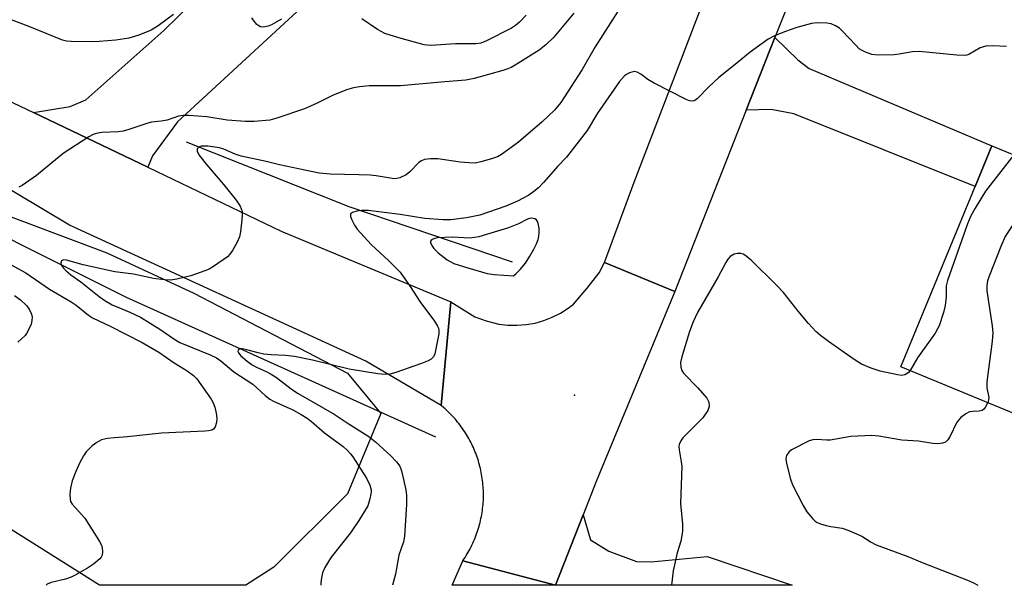
# Model space of a CAD drawing. Units: inches. Extents: x 1327762 to 1333762, y 521446 to 525447.
# Drawn here: x 1329957 to 1330192, y 521447 to 521582 of the extents above; entities that cross this region are included whole.
import ezdxf

# ---------------------------------------------------------------- set-up
doc = ezdxf.new("R2010")
doc.units = ezdxf.units.IN
doc.header["$MEASUREMENT"] = 0
for name, color, linetype in [('BLDG-Footprint', 5, 'Continuous'), ('ELEV-Spot Elevation', 7, 'Continuous'), ('HYDRO-Canal', 164, 'Continuous'), ('NTRL-Trees', 3, 'Continuous'), ('TRANS-Driveway', 251, 'Continuous'), ('TRANS-Road', 130, 'Continuous'), ('Undefined', 1, 'Continuous')]:
    doc.layers.add(name, color=color, linetype=linetype)

msp = doc.modelspace()

# ---------------------------------------------------------------- linework, layer by layer
at = {"layer": 'BLDG-Footprint', "elevation": 430.71}
msp.add_lwpolyline([(1330210.72, 521516.09), (1330198.4, 521486.14), (1330167.37, 521498.92), (1330185.1, 521542), (1330189.12, 521551.75), (1330220.15, 521538.98), (1330214.66, 521525.66)], close=True, dxfattribs=at)
at = {"layer": 'ELEV-Spot Elevation'}
msp.add_point((1330089.38, 521492.18, 433.32), dxfattribs=at)
at = {"layer": 'HYDRO-Canal'}
for points in [[(1329790.64, 521653.85), (1329825.09, 521617.23), (1329853, 521594.29), (1329885.23, 521569.66), (1329929.29, 521541.99), (1329982.18, 521515.6), (1330056.12, 521482.22)], [(1329996.53, 521552.71), (1330035.38, 521537.23), (1330074.42, 521524.01)]]:
    msp.add_lwpolyline(points, dxfattribs=at)
at = {"layer": 'NTRL-Trees'}
msp.add_lwpolyline([(1330017.51, 521451.03), (1330010.77, 521446.74), (1329975.79, 521446.75), (1329923.21, 521479.8), (1329878.07, 521510.98), (1329872.06, 521513.91), (1329853.75, 521522.82), (1329777.66, 521562.89), (1329719.74, 521578.72), (1329728.08, 521606.22), (1329755.99, 521624.55), (1329810.99, 521613.72), (1329867.66, 521576.22), (1329892.27, 521564.14), (1329921.76, 521548.61), (1329926.4, 521545.33), (1329977.55, 521526.15), (1329998.33, 521516.56), (1330035.09, 521497.38), (1330043.08, 521487.79), (1330035.09, 521468.61)], close=True, dxfattribs=at)
at = {"layer": 'TRANS-Driveway'}
for points in [[(1329987.37, 521546.61), (1329960.01, 521559.69), (1329968.85, 521561.13), (1329972.57, 521562.76), (1329991.22, 521579.27), (1329994.59, 521582.63), (1329998.5, 521586.52), (1330012.77, 521600.73), (1330015.38, 521603.33), (1330019.96, 521607.88), (1330024.48, 521611.82), (1330037.33, 521597.07), (1329994.47, 521557.49), (1329988.49, 521549.31)], [(1330130.38, 521560.22), (1330137.26, 521577.64), (1330142.69, 521572.28), (1330145.41, 521570.24), (1330189.12, 521551.76), (1330185.1, 521542), (1330141.76, 521559.36), (1330136.32, 521560.39)], [(1330084.84, 521446.74), (1330091.39, 521463.58), (1330093.18, 521457.6), (1330097.55, 521454.88), (1330104.19, 521452.45), (1330107.66, 521452.3), (1330121.08, 521453.63), (1330141.35, 521446.73)]]:
    msp.add_lwpolyline(points, close=True, dxfattribs=at)
at = {"layer": 'TRANS-Road'}
for points in [[(1330230.36, 521797.11), (1330225.14, 521785.48), (1330214.76, 521762.38), (1330201.92, 521733.82), (1330185.28, 521695.48), (1330174.84, 521671.42), (1330168.41, 521656.61), (1330154.39, 521621.05), (1330148, 521604.84), (1330140.72, 521586.4), (1330137.26, 521577.64), (1330130.38, 521560.22), (1330113.29, 521516.94), (1330096.53, 521523.89), (1330103.59, 521543.07), (1330121.06, 521588.6), (1330143.67, 521640.9), (1330167.2, 521697.06), (1330173.69, 521713.43), (1330181.69, 521733.59), (1330189.03, 521752.09), (1330207.34, 521795.99)], [(1329951.76, 521563.63), (1329960.01, 521559.69), (1329987.37, 521546.61), (1330019.27, 521531.36), (1330059.78, 521514.46), (1330057.5, 521489.67), (1330039.47, 521500.32), (1329968.68, 521532.79), (1329888.39, 521580.62)]]:
    msp.add_lwpolyline(points, dxfattribs=at)
for points in [[(1330113.29, 521516.94), (1330094.5, 521471.57), (1330091.39, 521463.58), (1330084.84, 521446.74), (1330062.64, 521452.61), (1330062.91, 521453.01), (1330063.18, 521453.41), (1330063.44, 521453.82), (1330063.69, 521454.23), (1330063.93, 521454.64), (1330064.17, 521455.06), (1330064.39, 521455.48), (1330064.62, 521455.91), (1330064.83, 521456.34), (1330065.04, 521456.77), (1330065.23, 521457.21), (1330065.42, 521457.66), (1330065.61, 521458.1), (1330065.78, 521458.55), (1330065.95, 521459), (1330066.11, 521459.45), (1330066.26, 521459.91), (1330066.41, 521460.37), (1330066.54, 521460.83), (1330066.67, 521461.29), (1330066.79, 521461.76), (1330066.9, 521462.22), (1330067, 521462.69), (1330067.1, 521463.16), (1330067.18, 521463.64), (1330067.26, 521464.11), (1330067.33, 521464.59), (1330067.39, 521465.06), (1330067.45, 521465.54), (1330067.49, 521466.02), (1330067.53, 521466.5), (1330067.56, 521466.98), (1330067.58, 521467.46), (1330067.58, 521467.94), (1330067.59, 521468.42), (1330067.58, 521468.9), (1330067.57, 521469.38), (1330067.55, 521469.86), (1330067.52, 521470.34), (1330067.48, 521470.82), (1330067.43, 521471.3), (1330067.38, 521471.78), (1330067.32, 521472.25), (1330067.24, 521472.73), (1330067.16, 521473.2), (1330067.07, 521473.67), (1330066.98, 521474.15), (1330066.87, 521474.61), (1330066.76, 521475.08), (1330066.64, 521475.55), (1330066.51, 521476.01), (1330066.37, 521476.47), (1330066.22, 521476.93), (1330066.07, 521477.38), (1330065.91, 521477.84), (1330065.74, 521478.28), (1330065.56, 521478.73), (1330065.38, 521479.18), (1330065.19, 521479.62), (1330064.99, 521480.05), (1330064.78, 521480.49), (1330064.56, 521480.92), (1330064.34, 521481.34), (1330064.11, 521481.77), (1330063.87, 521482.18), (1330063.63, 521482.6), (1330063.37, 521483), (1330063.11, 521483.41), (1330062.85, 521483.81), (1330062.58, 521484.21), (1330062.3, 521484.6), (1330062.01, 521484.98), (1330061.72, 521485.36), (1330061.42, 521485.74), (1330061.11, 521486.11), (1330060.8, 521486.47), (1330060.48, 521486.83), (1330060.15, 521487.19), (1330059.82, 521487.54), (1330059.48, 521487.88), (1330059.14, 521488.21), (1330058.79, 521488.54), (1330058.43, 521488.87), (1330058.07, 521489.19), (1330057.5, 521489.67), (1330059.78, 521514.46), (1330065.52, 521510.89), (1330068.24, 521509.91), (1330071.24, 521509.16), (1330073.4, 521508.9), (1330075.58, 521508.85), (1330077.76, 521509.02), (1330079.91, 521509.4), (1330082.02, 521509.99), (1330084.05, 521510.78), (1330085.99, 521511.77), (1330087.83, 521512.94), (1330089.08, 521513.9), (1330092.39, 521517.74), (1330095.24, 521521.35), (1330096.53, 521523.89)], [(1330084.84, 521446.74), (1330060.08, 521446.74), (1330062.64, 521452.61)]]:
    msp.add_lwpolyline(points, close=True, dxfattribs=at)
at = {"layer": 'Undefined'}
for points, elevation in [([(1329993.49, 521583.1), (1329989.87, 521580.43), (1329988.16, 521579.35), (1329985.25, 521578.21), (1329982.81, 521577.45), (1329979.69, 521576.99), (1329975.72, 521576.66), (1329974.01, 521576.6), (1329969.06, 521576.69), (1329967.93, 521576.78), (1329966.94, 521577), (1329959.2, 521580.15), (1329954.53, 521581.94)], 440), ([(1330089.21, 521583.4), (1330084.38, 521577.7), (1330082.46, 521575.87), (1330080.87, 521574.57), (1330075.19, 521570.99), (1330074.18, 521570.44), (1330073.39, 521570.1), (1330072.26, 521569.74), (1330065.39, 521567.84), (1330063.35, 521567.4), (1330058.38, 521567.05), (1330047.77, 521566.04), (1330040.24, 521566.05), (1330037.95, 521565.83), (1330036.54, 521565.62), (1330034.84, 521565.09), (1330031.51, 521563.78), (1330027.83, 521561.9), (1330024.84, 521560.56), (1330018.24, 521558.31), (1330016.55, 521557.9), (1330012.76, 521557.55), (1330010.71, 521557.52), (1330006.3, 521557.88), (1330001.5, 521558.65), (1329997.21, 521559.01), (1329995.78, 521559.02), (1329994.72, 521558.8), (1329992, 521557.83), (1329990.6, 521557.6), (1329988.26, 521557.35), (1329987.41, 521557.17), (1329982.83, 521555.6), (1329981.47, 521555.23), (1329980.29, 521555.09), (1329976.41, 521554.92), (1329975.06, 521554.71), (1329974.28, 521554.45), (1329973.27, 521553.9), (1329967.15, 521549.9), (1329960.74, 521544.66), (1329957.31, 521542.28), (1329956.53, 521541.84)], 438), ([(1330099.77, 521584.01), (1330094.27, 521575.39), (1330091.16, 521569.99), (1330086.07, 521562.08), (1330084.53, 521560.23), (1330081.63, 521557.47), (1330075.94, 521552.63), (1330071.92, 521549.7), (1330070.91, 521549.14), (1330069.53, 521548.65), (1330067, 521547.89), (1330065.57, 521547.63), (1330064.09, 521547.65), (1330062.02, 521547.81), (1330056.68, 521548.6), (1330054.92, 521548.63), (1330053.5, 521548.46), (1330052.79, 521548.16), (1330052.18, 521547.72), (1330050.01, 521545.49), (1330049.14, 521544.77), (1330047.64, 521544.07), (1330046.85, 521543.89), (1330046.28, 521543.87), (1330041.95, 521544.55), (1330040.5, 521544.7), (1330037.83, 521544.83), (1330030.94, 521544.93), (1330028.33, 521545.21), (1330024.91, 521545.88), (1330018.88, 521547.21), (1330015.66, 521548.01), (1330009.68, 521549.28), (1330008.27, 521549.73), (1330005.55, 521550.92), (1330004.47, 521551.24), (1330001.7, 521551.66), (1330000.15, 521551.63), (1329999.55, 521551.41), (1329999.19, 521551.01), (1329999.18, 521550.48), (1329999.57, 521549.61), (1330001.39, 521547.31), (1330005.56, 521542.38), (1330008.46, 521538.73), (1330009.41, 521537.31), (1330009.89, 521536.08), (1330009.95, 521535.23), (1330009.88, 521534.07), (1330009.56, 521531.15), (1330009.32, 521530.02), (1330008.75, 521528.73), (1330007.64, 521526.74), (1330007.01, 521525.81), (1330006.41, 521525.2), (1330003.04, 521522.87), (1330002.02, 521522.3), (1330000.96, 521521.83), (1329997.68, 521520.65), (1329994.3, 521519.84), (1329992.87, 521519.66), (1329991.39, 521519.74), (1329988.72, 521520.05), (1329983.94, 521521.05), (1329979.45, 521521.65), (1329971.95, 521523.28), (1329967.95, 521524.39), (1329967.2, 521524.47), (1329966.73, 521524.29), (1329966.55, 521523.77), (1329966.72, 521523.13), (1329967.2, 521522.48), (1329967.82, 521521.86), (1329968.95, 521520.91), (1329971.39, 521519.23), (1329975.71, 521515.72), (1329977.12, 521514.74), (1329978.84, 521513.78), (1329983.04, 521512.03), (1329985.59, 521510.77), (1329990.26, 521507.92), (1329993.6, 521505.6), (1329995.04, 521504.74), (1330002.31, 521501.77), (1330003.8, 521501.06), (1330004.83, 521500.34), (1330007.9, 521497.75), (1330012.45, 521494.76), (1330015.39, 521492.09), (1330016.52, 521491.21), (1330017.43, 521490.73), (1330022.05, 521488.63), (1330024.06, 521487.55), (1330025.43, 521486.68), (1330026.48, 521485.87), (1330029.62, 521483.13), (1330034.02, 521479.91), (1330035.07, 521478.97), (1330035.83, 521478.13), (1330036.36, 521477.42), (1330039.61, 521472.35), (1330040.44, 521470.63), (1330040.67, 521469.87), (1330040.72, 521469.34), (1330040.66, 521468.5), (1330040.45, 521467.37), (1330039.92, 521465.72), (1330037.81, 521462.2), (1330035.84, 521459.26), (1330031.2, 521453.47), (1330029.7, 521451), (1330029.12, 521449.68), (1330028.87, 521448.52), (1330028.72, 521447.33), (1330028.72, 521446.74)], 436), ([(1330192.6, 521575.49), (1330189.31, 521575.64), (1330187.65, 521575.52), (1330186.85, 521575.33), (1330186.33, 521575.11), (1330183.61, 521573.55), (1330183.08, 521573.39), (1330182.51, 521573.33), (1330180.75, 521573.41), (1330171.74, 521574.27), (1330170.11, 521574.18), (1330166.96, 521573.61), (1330165.79, 521573.49), (1330161.89, 521573.43), (1330160.42, 521573.56), (1330158.86, 521574.1), (1330158.11, 521574.48), (1330157.42, 521574.95), (1330156.57, 521575.76), (1330153.35, 521579.25), (1330152.7, 521579.84), (1330151.75, 521580.44), (1330150.72, 521580.87), (1330149.63, 521581.04), (1330147.38, 521581.12), (1330145.96, 521580.96), (1330142.52, 521580), (1330139.77, 521579.05), (1330137.11, 521578), (1330135.61, 521577.21), (1330131.35, 521574.15), (1330128.22, 521571.53), (1330123.78, 521567.99), (1330121.47, 521565.86), (1330118.71, 521563.02), (1330118.07, 521562.58), (1330117.6, 521562.44), (1330116.83, 521562.52), (1330116.04, 521562.82), (1330108.39, 521566.7), (1330106.85, 521567.56), (1330105.18, 521568.83), (1330104.3, 521569.34), (1330103.58, 521569.48), (1330102.52, 521569.19), (1330101.75, 521568.79), (1330101.29, 521568.44), (1330100.13, 521567.12), (1330094.81, 521559.55), (1330092.39, 521555.38), (1330087.41, 521549.04), (1330085.37, 521546.89), (1330081.93, 521542.95), (1330080.72, 521541.71), (1330079.61, 521540.8), (1330078.45, 521539.97), (1330075.72, 521538.52), (1330072.93, 521537.32), (1330066.69, 521535.17), (1330063.56, 521534.53), (1330059.83, 521534.08), (1330057.95, 521534.08), (1330053.55, 521534.41), (1330047.67, 521535.31), (1330040.06, 521536.3), (1330038.45, 521536.3), (1330037.33, 521536.14), (1330036.32, 521535.84), (1330035.84, 521535.46), (1330035.83, 521534.84), (1330036.1, 521534.09), (1330036.74, 521532.78), (1330037.38, 521531.84), (1330040.73, 521528.19), (1330044.95, 521524.27), (1330047.71, 521521.52), (1330050.1, 521518.14), (1330052.41, 521514.5), (1330055.85, 521509.85), (1330056.62, 521508.68), (1330056.85, 521508.19), (1330056.96, 521507.68), (1330056.94, 521506.85), (1330056.8, 521506), (1330055.97, 521502.03), (1330055.67, 521501.28), (1330055.13, 521500.73), (1330054.4, 521500.34), (1330052.78, 521499.69), (1330046.65, 521497.56), (1330045.25, 521497.17), (1330044.1, 521497.1), (1330042.34, 521497.27), (1330035.46, 521498.39), (1330026.73, 521500.53), (1330022.39, 521501.42), (1330020.26, 521501.64), (1330016.84, 521501.77), (1330015.07, 521501.96), (1330013.71, 521502.24), (1330011.02, 521503.03), (1330009.95, 521503.23), (1330009.28, 521503.2), (1330009.11, 521503.13), (1330008.94, 521502.91), (1330008.9, 521502.62), (1330009.02, 521502.27), (1330009.57, 521501.57), (1330011.11, 521500.25), (1330012.28, 521499.4), (1330013.35, 521498.82), (1330015.82, 521497.74), (1330016.87, 521497.19), (1330018.09, 521496.37), (1330021.64, 521493.64), (1330023.11, 521492.6), (1330026.67, 521490.67), (1330031.89, 521487.65), (1330035.05, 521485.53), (1330040.23, 521482.31), (1330041.81, 521481), (1330045.43, 521477.68), (1330046.83, 521476.25), (1330047.57, 521475.17), (1330047.98, 521474.07), (1330048.51, 521472.04), (1330049, 521469.56), (1330049.19, 521468.2), (1330049.22, 521466.06), (1330048.75, 521458.49), (1330048.47, 521457.13), (1330047.38, 521453.94), (1330046.53, 521449.37), (1330045.87, 521446.74)], 434), ([(1330019.35, 521582), (1330016.96, 521580.68), (1330016.15, 521580.32), (1330015.05, 521580.07), (1330014.34, 521580.18), (1330013.9, 521580.37), (1330013.45, 521580.71), (1330012.51, 521581.81), (1330012.23, 521582.31)], 440), ([(1330077.83, 521582.96), (1330076.24, 521581.29), (1330075.21, 521580.46), (1330074.29, 521579.86), (1330068.34, 521576.8), (1330066.99, 521576.3), (1330065.75, 521576.11), (1330060.88, 521576.09), (1330055.03, 521575.72), (1330053.38, 521575.84), (1330047.33, 521577.51), (1330044, 521578.58), (1330042.25, 521579.52), (1330038.54, 521582.08)], 440), ([(1330194.33, 521549.61), (1330187.6, 521540.9), (1330185.08, 521536.82), (1330184.05, 521535), (1330183.28, 521533.06), (1330178.46, 521519.59), (1330178.2, 521518.31), (1330178.19, 521515.66), (1330177.93, 521513.62), (1330177.51, 521511.89), (1330176.51, 521508.76), (1330176.14, 521507.97), (1330175.55, 521507.01), (1330171.31, 521501.11), (1330169.54, 521498.02)], 432), ([(1330202.77, 521546.13), (1330192.28, 521530.08), (1330191.22, 521527.67), (1330188.42, 521520.56), (1330188.05, 521519.45), (1330187.89, 521518.29), (1330187.93, 521517.12), (1330189.19, 521508.75), (1330189.33, 521507.06), (1330189.2, 521505.07), (1330187.92, 521495.32), (1330187.93, 521493.94), (1330188.37, 521491.57), (1330188.33, 521491.02), (1330188.13, 521490.37)], 430), ([(1329952.76, 521524.34), (1329958.21, 521521.35), (1329963.87, 521517.45), (1329969.08, 521514.47), (1329970.23, 521513.66), (1329973.23, 521511.28), (1329974.15, 521510.66), (1329978.39, 521508.65), (1329986.04, 521504.73), (1329990.01, 521502.41), (1329993.66, 521499.91), (1329996.75, 521498), (1329998.29, 521496.86), (1329999.09, 521496.05), (1330002.53, 521491.18), (1330002.98, 521490.31), (1330003.36, 521489.28), (1330003.72, 521487.85), (1330003.88, 521486.7), (1330003.78, 521485.62), (1330003.5, 521484.62), (1330003.09, 521484.05), (1330002.67, 521483.81), (1330001.88, 521483.63), (1330001.01, 521483.55), (1329990.66, 521483.08), (1329982.51, 521482.17), (1329979.42, 521482), (1329977.71, 521481.79), (1329976.33, 521481.46), (1329975.16, 521480.86), (1329974.07, 521480.03), (1329972.66, 521478.59), (1329971.97, 521477.67), (1329971.13, 521476.09), (1329970.14, 521473.92), (1329969.31, 521471.68), (1329968.88, 521469.95), (1329968.77, 521468.47), (1329968.8, 521467.32), (1329968.93, 521466.78), (1329969.31, 521466.12), (1329972.28, 521462.75), (1329975.86, 521457.22), (1329976.29, 521456.31), (1329976.47, 521455.62), (1329976.53, 521454.77), (1329976.44, 521453.95), (1329976.22, 521453.47), (1329975.9, 521453.06), (1329974.42, 521451.8), (1329972.92, 521450.84), (1329969.84, 521449.07), (1329969.04, 521448.69), (1329967.66, 521448.21), (1329964.31, 521447.42), (1329963.32, 521447.02), (1329963.07, 521446.75)], 438), ([(1330169.54, 521498.02), (1330169.08, 521497.47), (1330168.28, 521497), (1330167.58, 521496.88), (1330166.54, 521496.99), (1330162.44, 521497.9), (1330160.29, 521498.58), (1330157.92, 521499.55), (1330156.18, 521500.67), (1330150.09, 521504.96), (1330148.14, 521506.45), (1330147.06, 521507.37), (1330145.28, 521509.31), (1330142.82, 521512.25), (1330139.29, 521516.68), (1330137.71, 521518.4), (1330131.61, 521524.44), (1330130.09, 521525.6), (1330129.63, 521525.84), (1330129.12, 521525.99), (1330128.31, 521526.02), (1330127.51, 521525.85), (1330126.56, 521525.27), (1330125.96, 521524.63), (1330125.49, 521523.87), (1330123.69, 521520.44), (1330118.78, 521511.95), (1330117.69, 521509.7), (1330116.82, 521507.34), (1330115, 521501.31), (1330114.72, 521499.94), (1330114.75, 521498.83), (1330114.98, 521498.06), (1330115.43, 521497.38), (1330118.86, 521493.9), (1330120.95, 521491.47), (1330121.45, 521490.5), (1330121.53, 521489.5), (1330121.41, 521488.99), (1330121.18, 521488.48), (1330120.02, 521486.78), (1330119.02, 521485.69), (1330115.24, 521481.96), (1330114.73, 521481.27), (1330114.39, 521480.38), (1330114.32, 521479.9), (1330114.35, 521479.06), (1330114.85, 521476.24), (1330114.97, 521475.1), (1330114.66, 521466.24), (1330115.16, 521461.33), (1330115.16, 521459.58), (1330114.8, 521457.26), (1330113.92, 521454.52), (1330112.97, 521450.21), (1330112.55, 521446.73)], 432), ([(1329955.51, 521515.98), (1329956.92, 521514.9), (1329958.45, 521513.5), (1329959.12, 521512.58), (1329959.55, 521511.55), (1329959.74, 521510.76), (1329959.69, 521509.96), (1329959.47, 521509.16), (1329958.81, 521507.59), (1329958.4, 521506.86), (1329958.04, 521506.41), (1329956.32, 521504.8)], 440)]:
    msp.add_lwpolyline(points, dxfattribs=dict(at, elevation=elevation))
at = {"layer": 'Undefined', "elevation": 432}
msp.add_lwpolyline([(1330079.16, 521534.43), (1330078.63, 521534.38), (1330078.1, 521534.21), (1330075.94, 521533.12), (1330073.61, 521532.18), (1330066.5, 521530.03), (1330065.46, 521529.81), (1330064.38, 521529.7), (1330060.1, 521529.93), (1330056.51, 521529.73), (1330055.76, 521529.55), (1330055.16, 521529.26), (1330054.94, 521528.99), (1330054.95, 521528.6), (1330055.26, 521527.93), (1330055.73, 521527.22), (1330056.73, 521526.13), (1330058.89, 521524.51), (1330060.54, 521523.65), (1330063.84, 521522.56), (1330068.48, 521521.24), (1330070.13, 521521.02), (1330074.74, 521520.7), (1330075.39, 521521.2), (1330076.38, 521522.18), (1330077.65, 521523.73), (1330078.68, 521525.34), (1330079.62, 521527.04), (1330080.24, 521528.28), (1330080.63, 521529.33), (1330080.84, 521530.14), (1330080.93, 521530.96), (1330080.87, 521532.07), (1330080.68, 521533.15), (1330080.52, 521533.63), (1330080.27, 521534.02), (1330079.88, 521534.27)], close=True, dxfattribs=at)
at = {"layer": 'Undefined'}
msp.add_polyline3d([(1330188.13, 521490.37, 430), (1330187.51, 521489.23, 430), (1330187.16, 521488.81, 430), (1330186.75, 521488.51, 430), (1330186.04, 521488.34, 430), (1330184.44, 521488.28, 430), (1330183.78, 521488.14, 430), (1330182.85, 521487.68, 430), (1330181.72, 521486.83, 430), (1330181.13, 521486.22, 430), (1330180.66, 521485.51, 430), (1330179.15, 521482.4, 430), (1330178.58, 521481.46, 430), (1330178.01, 521480.96, 430), (1330177.27, 521480.7, 430), (1330176.18, 521480.54, 430), (1330175.03, 521480.58, 430), (1330171.54, 521481.18, 430), (1330167.55, 521481.43, 430), (1330162.08, 521482.38, 430), (1330160.45, 521482.53, 430), (1330155.41, 521482.31, 430), (1330150.46, 521481.42, 430), (1330149.64, 521481.4, 430), (1330147.17, 521481.59, 430), (1330146.3, 521481.51, 430), (1330145.47, 521481.24, 430), (1330141.23, 521479.08, 430), (1330140.55, 521478.56, 430), (1330140.01, 521477.72, 430), (1330139.86, 521476.97, 430), (1330140, 521475.84, 430), (1330140.96, 521472.11, 430), (1330141.43, 521470.72, 430), (1330144, 521465.81, 430), (1330144.88, 521464.3, 430), (1330146.29, 521462.59, 430), (1330146.89, 521462.05, 430), (1330147.35, 521461.76, 430), (1330148.12, 521461.44, 430), (1330149.49, 521461.04, 430), (1330150.6, 521460.79, 430), (1330153.3, 521460.41, 430), (1330154.92, 521459.85, 430), (1330158.06, 521458.47, 430), (1330160.24, 521457.01, 430), (1330161.44, 521456.38, 430), (1330169.04, 521453.61, 430), (1330172.43, 521452.2, 430), (1330183.24, 521447.99, 430), (1330184.56, 521447.37, 430), (1330185.75, 521446.73, 430)], dxfattribs=at)

doc.saveas('drawing.dxf')
